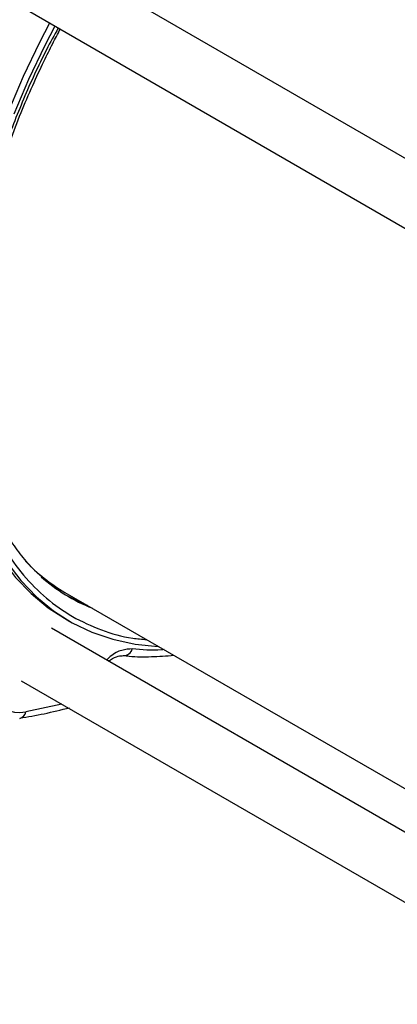
# Model space of a CAD drawing. Units: millimetres. Extents: x 17332 to 19945, y -733 to 1907.
# Drawn here: x 19093 to 19143, y 825 to 955 of the extents above; entities that cross this region are included whole.
import ezdxf

# ---------------------------------------------------------------- set-up
doc = ezdxf.new("R2010")
doc.units = ezdxf.units.MM

msp = doc.modelspace()

# ---------------------------------------------------------------- linework, layer by layer
at = {"color": 7, "linetype": 'Continuous', "lineweight": 25}
for p, q in [((19184.44, 913.55), (19097.24, 963.89)), ((19093.24, 956.96), (19180.44, 906.62)), ((19099.03, 879.71), (19174.4, 836.2)), ((19098.95, 876.3), (19099.65, 875.89)), ((19175.42, 829.84), (19097.24, 874.97)), ((19106.71, 871.37), (19106.74, 871.37)), ((19093.24, 868.05), (19177.95, 819.14))]:
    msp.add_line(p, q, dxfattribs=at)
at = {"color": 8, "linetype": 'Continuous', "lineweight": 25}
msp.add_line((19098.6, 864.95), (19093.86, 863.96), dxfattribs=at)
at = {"color": 7, "linetype": 'Continuous', "lineweight": 25, "flags": 128}
for points in [[(19097, 954.79), (19095.67, 952.23), (19093.52, 947.74), (19091.57, 943.19), (19089.83, 938.63), (19088.32, 934.05), (19087.04, 929.5), (19085.99, 924.98), (19085.18, 920.53), (19084.62, 916.17), (19084.31, 911.91), (19084.25, 907.78), (19084.43, 903.81), (19084.87, 900), (19085.55, 896.38), (19086.48, 892.96), (19087.65, 889.77), (19089.05, 886.82), (19090.67, 884.12), (19092.52, 881.69), (19094.57, 879.54), (19096.82, 877.68), (19098.95, 876.3)], [(19097.71, 954.38), (19096.38, 951.82), (19094.22, 947.33), (19092.27, 942.79)], [(19091.38, 883.71), (19093.22, 881.28), (19095.28, 879.13), (19097.53, 877.27), (19099.97, 875.71), (19102.58, 874.46), (19105.35, 873.52), (19108.28, 872.89), (19111.34, 872.59), (19111.36, 872.59)], [(19099.26, 879.29), (19101.13, 878.37), (19101.95, 878.03)]]:
    msp.add_lwpolyline(points, dxfattribs=at)
at = {"color": 7, "linetype": 'Continuous', "lineweight": 25}
for centre, radius, start, end in [((19110.69, 899.83), 23.25, 223.5525, 239.9072), ((19111.07, 898.94), 22.92, 228.4941, 248.4621), ((19092.8, 864.14), 1.08, 284.1699, 350.4035)]:
    msp.add_arc(centre, radius, start, end, dxfattribs=at)
at = {"color": 8, "linetype": 'Continuous', "lineweight": 25}
msp.add_arc((19106.72, 872.62), 1.25, 271.0453, 342.7839, dxfattribs=at)
for points, knots in [([(19098.13, 954.14), (19097.61, 953.19), (19095.93, 950.12), (19093.52, 944.79), (19090.96, 938.29), (19088.69, 931.2), (19086.88, 923.68), (19085.69, 915.89), (19085.55, 911.07), (19085.48, 908.7)], [0, 0, 0, 0, 0.063749, 0.205053, 0.34487, 0.482514, 0.659976, 0.832584, 1, 1, 1, 1]), ([(19085.48, 908.7), (19085.52, 906.97), (19085.6, 903.52), (19086.26, 898.59), (19087.33, 893.9), (19088.91, 889.48), (19090.96, 885.45), (19093.51, 881.88), (19096.52, 878.85), (19099.96, 876.42), (19103.79, 874.69), (19107.08, 873.7), (19109.18, 873.54), (19109.79, 873.5)], [0, 0, 0, 0, 0.088461, 0.176918, 0.270692, 0.364458, 0.461371, 0.559813, 0.659303, 0.759325, 0.859347, 0.958837, 1, 1, 1, 1]), ([(19107.92, 872.25), (19107.46, 872.23), (19106.55, 872.18), (19105.31, 871.57), (19104.67, 870.95), (19104.5, 870.78)], [0, 0, 0, 0, 0.423631, 0.84923, 1, 1, 1, 1]), ([(19112.12, 872.16), (19112, 872.15), (19110.55, 872.01), (19109.18, 872.14), (19107.92, 872.25)], [0, 0, 0, 0, 0.077347, 1, 1, 1, 1])]:
    msp.add_open_spline(points, degree=3, knots=knots, dxfattribs=at)
at = {"color": 7, "linetype": 'Continuous', "lineweight": 25}
for points, knots in [([(19096.12, 881.65), (19095.89, 881.84), (19095.03, 882.54), (19093.71, 884.02), (19092.14, 886.06), (19090.75, 888.32), (19089.54, 890.77), (19088.5, 893.4), (19087.63, 896.22), (19086.95, 899.21), (19086.46, 902.35), (19086.15, 905.63), (19086.03, 909.05), (19086.1, 912.59), (19086.36, 916.23), (19086.81, 919.95), (19087.45, 923.75), (19088.27, 927.59), (19089.27, 931.46), (19090.43, 935.34), (19091.75, 939.18), (19093.19, 942.92), (19094.7, 946.46), (19096.12, 949.49), (19097.34, 951.96), (19098.07, 953.35), (19098.41, 953.98)], [0, 0, 0, 0, 0.016654, 0.063233, 0.109452, 0.155336, 0.200942, 0.246337, 0.291579, 0.336718, 0.38179, 0.426821, 0.47182, 0.516795, 0.561744, 0.606658, 0.651515, 0.696284, 0.740906, 0.785285, 0.829236, 0.872367, 0.91364, 0.950936, 0.977785, 1, 1, 1, 1]), ([(19104.8, 870.61), (19104.88, 870.68), (19105.32, 871.06), (19106.03, 871.34), (19106.51, 871.36), (19106.73, 871.37)], [0, 0, 0, 0, 0.1077528, 0.5891118, 1, 1, 1, 1]), ([(19106.72, 871.4), (19106.98, 871.37), (19108.18, 871.21), (19110.41, 871.19), (19112.4, 871.34), (19113.4, 871.42)], [0, 0, 0, 0, 0.12287, 0.562164, 1, 1, 1, 1]), ([(19093.06, 863.12), (19094.13, 863.3), (19096.3, 863.67), (19098.51, 864.22), (19099.63, 864.49)], [0, 0, 0, 0, 0.494071, 1, 1, 1, 1])]:
    msp.add_open_spline(points, degree=3, knots=knots, dxfattribs=at)
msp.add_open_spline([(19089.39, 866.54), (19090.12, 864.55), (19091.77, 863.6), (19093.86, 863.96)], degree=3, dxfattribs=at)

doc.saveas('drawing.dxf')
